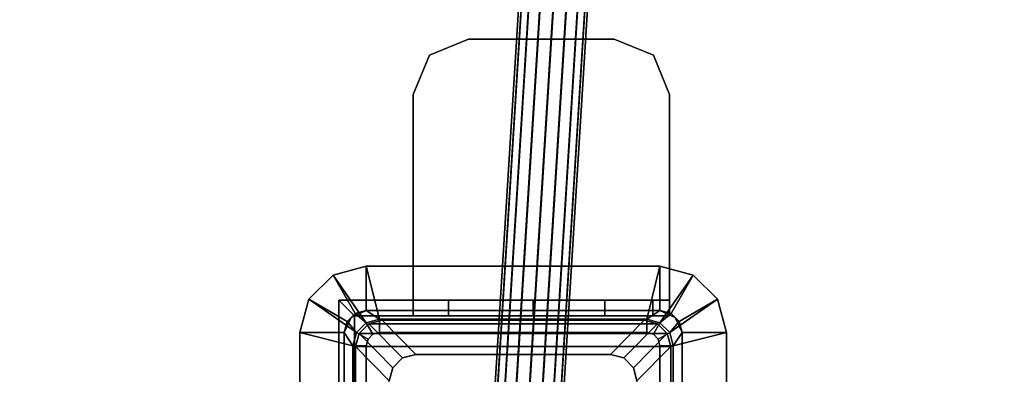
# Model space of a CAD drawing. Units: inches. Extents: x 0 to 305, y 0 to 291.
# Drawn here: x 150 to 155, y 31 to 33 of the extents above; entities that cross this region are included whole.
import ezdxf

# ---------------------------------------------------------------- set-up
doc = ezdxf.new("R2010")
doc.units = ezdxf.units.IN
doc.header["$MEASUREMENT"] = 0
for name, color, linetype in [('ELEC', 1, 'Continuous'), ('ELEC-BRKT', 1, 'Continuous'), ('ELEC-GROMMET', 1, 'Continuous'), ('ELEC-RECEPT', 1, 'Continuous'), ('TABLE-TOP', 6, 'Continuous')]:
    doc.layers.add(name, color=color, linetype=linetype)

# ---------------------------------------------------------------- blocks, each defined once
blk = doc.blocks.new('UDP1EPS_3696LLNN_0T')
at = {"layer": 'TABLE-TOP'}
for points in [[(47.978, -17.9978, 42), (47.978, 18.0022, 42), (-47.902, 18.0022, 42), (-47.902, -17.9978, 42)], [(-47.902, 18.0022, 40.836), (47.978, 18.0022, 40.836), (47.978, -17.9978, 40.836), (-47.902, -17.9978, 40.836)]]:
    blk.add_3dface(points, dxfattribs=at)
blk = doc.blocks.new('UDP1416_3K18M_0T')
at = {"layer": 'ELEC'}
for points in [[(9.2661, 2.1521, -1.7116), (9.266, 2.1402, -1.6519), (41.8132, 0.1123, -4.0714), (41.8191, 0.1241, -4.1311)], [(9.266, 2.1402, -1.6519), (9.266, 2.1064, -1.6013), (41.8081, 0.0784, -4.0208), (41.8132, 0.1123, -4.0714)], [(9.2662, 2.1402, -1.7713), (9.2661, 2.1521, -1.7116), (41.8191, 0.1241, -4.1311), (41.8251, 0.1123, -4.1908)], [(9.2662, 2.1064, -1.8219), (9.2662, 2.1402, -1.7713), (41.8251, 0.1123, -4.1908), (41.8301, 0.0784, -4.2414)], [(9.266, 2.1064, -1.6013), (9.2659, 2.0558, -1.5674), (41.8047, 0.0278, -3.987), (41.8081, 0.0784, -4.0208)], [(9.2663, 2.0558, -1.8557), (9.2662, 2.1064, -1.8219), (41.8301, 0.0784, -4.2414), (41.8335, 0.0278, -4.2752)], [(9.2659, 2.0558, -1.5674), (9.2659, 1.9961, -1.5556), (41.8035, -0.0319, -3.9751), (41.8047, 0.0278, -3.987)], [(9.2663, 1.9961, -1.8676), (9.2663, 2.0558, -1.8557), (41.8335, 0.0278, -4.2752), (41.8347, -0.0319, -4.2871)], [(9.2659, 1.9961, -1.5556), (9.2659, 1.9364, -1.5674), (41.8047, -0.0916, -3.987), (41.8035, -0.0319, -3.9751)], [(9.2663, 1.9364, -1.8557), (9.2663, 1.9961, -1.8676), (41.8347, -0.0319, -4.2871), (41.8335, -0.0916, -4.2752)], [(9.2659, 1.9364, -1.5674), (9.266, 1.8858, -1.6013), (41.8081, -0.1422, -4.0208), (41.8047, -0.0916, -3.987)], [(9.2662, 1.8858, -1.8219), (9.2663, 1.9364, -1.8557), (41.8335, -0.0916, -4.2752), (41.8301, -0.1422, -4.2414)], [(9.266, 1.8858, -1.6013), (9.266, 1.852, -1.6519), (41.8132, -0.176, -4.0714), (41.8081, -0.1422, -4.0208)], [(9.2662, 1.852, -1.7713), (9.2662, 1.8858, -1.8219), (41.8301, -0.1422, -4.2414), (41.8251, -0.176, -4.1908)], [(9.266, 1.852, -1.6519), (9.2661, 1.8401, -1.7116), (41.8191, -0.1879, -4.1311), (41.8132, -0.176, -4.0714)], [(9.2661, 1.8401, -1.7116), (9.2662, 1.852, -1.7713), (41.8251, -0.176, -4.1908), (41.8191, -0.1879, -4.1311)]]:
    blk.add_3dface(points, dxfattribs=at)
at = {"layer": 'ELEC-BRKT'}
for points, invisible_edges in [([(38.6182, 0.6342, -0.915), (38.6182, -0.3784, -0.915), (38.795, -0.4516, -0.915), (38.795, 0.7074, -0.915)], 5), ([(38.6182, -0.3784, -0.985), (38.6182, 0.6342, -0.985), (38.795, 0.7074, -0.985), (38.795, -0.4516, -0.985)], 5), ([(38.795, 0.7074, -0.985), (39.725, 0.7074, -0.985), (39.725, -0.4516, -0.985), (38.795, -0.4516, -0.985)], 8), ([(39.795, 0.7074, -0.915), (38.795, 0.7074, -0.915), (38.795, -0.4516, -0.915), (39.795, -0.4516, -0.915)], 2), ([(39.725, 0.0901, -3.1389), (39.725, 0.7074, -2.215), (39.725, 0.6313, -2.5977), (39.725, 0.4145, -2.9221)], 1), ([(39.725, -0.2926, -3.215), (39.725, 0.7074, -1.185), (39.725, 0.7074, -2.215), (39.725, 0.0901, -3.1389)], 5), ([(39.725, -0.7876, -1.185), (39.725, 0.7074, -1.185), (39.725, -0.2926, -3.215), (39.725, -0.7876, -3.215)], 2), ([(39.795, 0.6313, -2.5977), (39.795, 0.7074, -2.215), (39.795, 0.0901, -3.1389), (39.795, 0.4145, -2.9221)], 2), ([(39.795, 0.7074, -2.215), (39.795, 0.7074, -1.185), (39.795, -0.2926, -3.215), (39.795, 0.0901, -3.1389)], 10), ([(39.795, 0.7074, -1.185), (39.795, -0.7176, -1.185), (39.795, -0.7176, -3.215), (39.795, -0.2926, -3.215)], 8), ([(38.545, 0.4574, -0.915), (38.545, -0.2016, -0.915), (38.6182, -0.3784, -0.915), (38.6182, 0.6342, -0.915)], 4), ([(38.545, -0.2016, -0.985), (38.545, 0.4574, -0.985), (38.6182, 0.6342, -0.985), (38.6182, -0.3784, -0.985)], 4)]:
    blk.add_3dface(points, dxfattribs=dict(at, invisible_edges=invisible_edges))
for points in [[(38.795, 0.7074, -0.915), (38.795, 0.7074, -0.985), (38.6182, 0.6342, -0.985), (38.6182, 0.6342, -0.915)], [(39.795, 0.7074, -0.915), (39.725, 0.7074, -0.985), (38.795, 0.7074, -0.985), (38.795, 0.7074, -0.915)], [(39.795, 0.7074, -2.215), (39.795, 0.6313, -2.5977), (39.725, 0.6313, -2.5977), (39.725, 0.7074, -2.215)], [(39.725, 0.7074, -1.185), (39.725, -0.4516, -1.185), (39.725, -0.4516, -0.985), (39.725, 0.7074, -0.985)], [(39.725, 0.7074, -2.215), (39.725, 0.7074, -0.985), (39.795, 0.7074, -0.915), (39.795, 0.7074, -2.215)], [(39.795, 0.7074, -0.915), (39.795, -0.4516, -0.915), (39.795, -0.4516, -1.185), (39.795, 0.7074, -1.185)], [(38.6182, 0.6342, -0.915), (38.6182, 0.6342, -0.985), (38.545, 0.4574, -0.985), (38.545, 0.4574, -0.915)], [(39.795, 0.6313, -2.5977), (39.795, 0.4145, -2.9221), (39.725, 0.4145, -2.9221), (39.725, 0.6313, -2.5977)], [(38.545, 0.4574, -0.915), (38.545, 0.4574, -0.985), (38.545, -0.2016, -0.985), (38.545, -0.2016, -0.915)], [(39.795, 0.4145, -2.9221), (39.795, 0.0901, -3.1389), (39.725, 0.0901, -3.1389), (39.725, 0.4145, -2.9221)], [(39.795, 0.0901, -3.1389), (39.795, -0.2926, -3.215), (39.725, -0.2926, -3.215), (39.725, 0.0901, -3.1389)], [(38.545, -0.2016, -0.915), (38.545, -0.2016, -0.985), (38.6182, -0.3784, -0.985), (38.6182, -0.3784, -0.915)], [(39.725, -0.7876, -3.215), (39.725, -0.2926, -3.215), (39.795, -0.2926, -3.215), (39.795, -0.7176, -3.215)], [(38.6182, -0.3784, -0.915), (38.6182, -0.3784, -0.985), (38.795, -0.4516, -0.985), (38.795, -0.4516, -0.915)], [(38.795, -0.4516, -0.915), (38.795, -0.4516, -0.985), (39.725, -0.4516, -0.985), (39.795, -0.4516, -0.915)], [(39.725, -0.7876, -1.185), (39.795, -0.7176, -1.185), (39.795, -0.4516, -1.185), (39.725, -0.4516, -1.185)], [(39.795, -0.4516, -1.185), (39.795, -0.4516, -0.915), (39.725, -0.4516, -0.985), (39.725, -0.4516, -1.185)], [(39.725, -0.7876, -3.215), (39.795, -0.7176, -3.215), (42.545, -0.7176, -3.215), (42.545, -0.7876, -3.215)], [(39.725, -0.7876, -1.185), (40.295, -0.7876, -1.185), (40.295, -0.7176, -1.185), (39.795, -0.7176, -1.185)], [(42.545, -0.7176, -1.185), (42.545, -0.7176, -3.215), (39.795, -0.7176, -3.215), (39.795, -0.7176, -1.185)], [(39.725, -0.7876, -1.185), (39.725, -0.7876, -3.215), (42.545, -0.7876, -3.215), (42.545, -0.7876, -1.185)]]:
    blk.add_3dface(points, dxfattribs=at)
at = {"layer": 'ELEC-GROMMET'}
for points in [[(39.821, 0.7506, 0.025), (39.721, 0.9238, 0.025), (39.871, 0.964, 0.025), (39.871, 0.764, 0.025)], [(39.721, 0.9238, 0.07), (39.871, 0.708, 0.09), (39.931, 0.724, 0.09), (39.871, 0.964, 0.07)], [(39.721, 0.9238, 0.025), (39.721, 0.9238, 0.07), (39.871, 0.964, 0.07), (39.871, 0.964, 0.025)], [(42.659, 0.724, 0.09), (42.719, 0.964, 0.07), (39.871, 0.964, 0.07), (39.931, 0.724, 0.09)], [(39.871, 0.964, 0.07), (42.719, 0.964, 0.07), (42.719, 0.964, 0.025), (39.871, 0.964, 0.025)], [(42.719, 0.964, 0.025), (42.719, 0.764, 0.025), (39.871, 0.764, 0.025), (39.871, 0.964, 0.025)], [(39.7844, 0.714, 0.025), (39.6112, 0.814, 0.025), (39.721, 0.9238, 0.025), (39.821, 0.7506, 0.025)], [(39.6112, 0.814, 0.07), (39.8271, 0.664, 0.09), (39.871, 0.708, 0.09), (39.721, 0.9238, 0.07)], [(39.6112, 0.814, 0.025), (39.6112, 0.814, 0.07), (39.721, 0.9238, 0.07), (39.721, 0.9238, 0.025)], [(39.771, 0.664, 0.025), (39.571, 0.664, 0.025), (39.6112, 0.814, 0.025), (39.7844, 0.714, 0.025)], [(39.571, 0.664, 0.07), (39.811, 0.604, 0.09), (39.8271, 0.664, 0.09), (39.6112, 0.814, 0.07)], [(39.571, 0.664, 0.025), (39.571, 0.664, 0.07), (39.6112, 0.814, 0.07), (39.6112, 0.814, 0.025)], [(39.8027, 0.7323, -0.775), (39.8027, 0.7323, 0.025), (39.871, 0.764, 0.025), (39.871, 0.764, -0.775)], [(39.931, 0.724, -0.717), (39.871, 0.708, -0.717), (39.821, 0.7506, -0.717), (39.871, 0.764, -0.717)], [(39.821, 0.7506, 0.025), (39.871, 0.764, 0.025), (39.871, 0.764, -0.717), (39.821, 0.7506, -0.717)], [(42.719, 0.764, 0.025), (42.719, 0.764, -0.717), (39.871, 0.764, -0.717), (39.871, 0.764, 0.025)], [(39.871, 0.764, -0.717), (42.719, 0.764, -0.717), (42.659, 0.724, -0.717), (39.931, 0.724, -0.717)], [(42.719, 0.764, 0.025), (42.719, 0.764, -0.775), (39.871, 0.764, -0.775), (39.871, 0.764, 0.025)], [(39.771, 0.664, -0.775), (39.771, 0.664, 0.025), (39.8027, 0.7323, 0.025), (39.8027, 0.7323, -0.775)], [(39.8271, 0.664, -0.717), (39.811, 0.604, -0.717), (39.771, 0.664, -0.717), (39.7844, 0.714, -0.717)], [(39.771, 0.664, 0.025), (39.7844, 0.714, 0.025), (39.7844, 0.714, -0.717), (39.771, 0.664, -0.717)], [(39.871, 0.708, -0.717), (39.8271, 0.664, -0.717), (39.7844, 0.714, -0.717), (39.821, 0.7506, -0.717)], [(39.7844, 0.714, 0.025), (39.821, 0.7506, 0.025), (39.821, 0.7506, -0.717), (39.7844, 0.714, -0.717)], [(39.901, 0.656, 0.025), (39.871, 0.708, -0.717), (39.931, 0.724, -0.717), (39.931, 0.664, 0.025)], [(39.871, 0.708, 0.09), (39.901, 0.656, 0.025), (39.931, 0.664, 0.025), (39.931, 0.724, 0.09)], [(42.659, 0.724, -0.717), (42.659, 0.664, 0.025), (39.931, 0.664, 0.025), (39.931, 0.724, -0.717)], [(39.931, 0.664, 0.025), (42.659, 0.664, 0.025), (42.659, 0.724, 0.09), (39.931, 0.724, 0.09)], [(39.8791, 0.634, 0.025), (39.8271, 0.664, -0.717), (39.871, 0.708, -0.717), (39.901, 0.656, 0.025)], [(39.8271, 0.664, 0.09), (39.8791, 0.634, 0.025), (39.901, 0.656, 0.025), (39.871, 0.708, 0.09)], [(39.811, 0.604, 0.09), (39.571, 0.664, 0.07), (39.571, -0.664, 0.07), (39.811, -0.604, 0.09)], [(39.571, -0.664, 0.07), (39.571, 0.664, 0.07), (39.571, 0.664, 0.025), (39.571, -0.664, 0.025)], [(39.571, 0.664, 0.025), (39.771, 0.664, 0.025), (39.771, -0.664, 0.025), (39.571, -0.664, 0.025)], [(39.771, 0.664, 0.025), (39.771, 0.664, -0.717), (39.771, -0.664, -0.717), (39.771, -0.664, 0.025)], [(39.771, -0.664, -0.717), (39.771, 0.664, -0.717), (39.811, 0.604, -0.717), (39.811, -0.604, -0.717)], [(39.771, 0.664, 0.025), (39.771, 0.664, -0.775), (39.771, -0.664, -0.775), (39.771, -0.664, 0.025)], [(39.871, 0.604, 0.025), (39.811, 0.604, -0.717), (39.8271, 0.664, -0.717), (39.8791, 0.634, 0.025)], [(39.811, 0.604, 0.09), (39.871, 0.604, 0.025), (39.8791, 0.634, 0.025), (39.8271, 0.664, 0.09)], [(39.811, 0.604, -0.717), (39.871, 0.604, 0.025), (39.871, -0.604, 0.025), (39.811, -0.604, -0.717)], [(39.871, -0.604, 0.025), (39.871, 0.604, 0.025), (39.811, 0.604, 0.09), (39.811, -0.604, 0.09)], [(39.6112, -0.814, 0.07), (39.8271, -0.664, 0.09), (39.811, -0.604, 0.09), (39.571, -0.664, 0.07)], [(39.771, -0.664, -0.717), (39.811, -0.604, -0.717), (39.8271, -0.664, -0.717), (39.7844, -0.714, -0.717)], [(39.8791, -0.634, 0.025), (39.8271, -0.664, -0.717), (39.811, -0.604, -0.717), (39.871, -0.604, 0.025)], [(39.8271, -0.664, 0.09), (39.8791, -0.634, 0.025), (39.871, -0.604, 0.025), (39.811, -0.604, 0.09)], [(39.7844, -0.714, 0.025), (39.6112, -0.814, 0.025), (39.571, -0.664, 0.025), (39.771, -0.664, 0.025)], [(39.6112, -0.814, 0.025), (39.6112, -0.814, 0.07), (39.571, -0.664, 0.07), (39.571, -0.664, 0.025)], [(39.721, -0.9238, 0.07), (39.871, -0.7079, 0.09), (39.8271, -0.664, 0.09), (39.6112, -0.814, 0.07)], [(39.7844, -0.714, 0.025), (39.771, -0.664, 0.025), (39.771, -0.664, -0.717), (39.7844, -0.714, -0.717)], [(39.8027, -0.7323, -0.775), (39.8027, -0.7323, 0.025), (39.771, -0.664, 0.025), (39.771, -0.664, -0.775)], [(39.7844, -0.714, -0.717), (39.8271, -0.664, -0.717), (39.871, -0.7079, -0.717), (39.821, -0.7506, -0.717)], [(39.901, -0.6559, 0.025), (39.871, -0.7079, -0.717), (39.8271, -0.664, -0.717), (39.8791, -0.634, 0.025)], [(39.871, -0.7079, 0.09), (39.901, -0.6559, 0.025), (39.8791, -0.634, 0.025), (39.8271, -0.664, 0.09)], [(39.931, -0.664, 0.025), (39.931, -0.724, -0.717), (39.871, -0.7079, -0.717), (39.901, -0.6559, 0.025)], [(39.931, -0.724, 0.09), (39.931, -0.664, 0.025), (39.901, -0.6559, 0.025), (39.871, -0.7079, 0.09)], [(39.931, -0.724, -0.717), (39.931, -0.664, 0.025), (42.659, -0.664, 0.025), (42.659, -0.724, -0.717)], [(42.659, -0.664, 0.025), (39.931, -0.664, 0.025), (39.931, -0.724, 0.09), (42.659, -0.724, 0.09)], [(39.871, -0.964, 0.07), (39.931, -0.724, 0.09), (39.871, -0.7079, 0.09), (39.721, -0.9238, 0.07)], [(39.821, -0.7506, -0.717), (39.871, -0.7079, -0.717), (39.931, -0.724, -0.717), (39.871, -0.764, -0.717)], [(39.821, -0.7506, 0.025), (39.721, -0.9238, 0.025), (39.6112, -0.814, 0.025), (39.7844, -0.714, 0.025)], [(39.871, -0.764, 0.025), (39.871, -0.964, 0.025), (39.721, -0.9238, 0.025), (39.821, -0.7506, 0.025)], [(39.821, -0.7506, 0.025), (39.7844, -0.714, 0.025), (39.7844, -0.714, -0.717), (39.821, -0.7506, -0.717)], [(39.871, -0.764, -0.775), (39.871, -0.764, 0.025), (39.8027, -0.7323, 0.025), (39.8027, -0.7323, -0.775)], [(39.871, -0.764, 0.025), (39.821, -0.7506, 0.025), (39.821, -0.7506, -0.717), (39.871, -0.764, -0.717)], [(42.719, -0.764, -0.717), (39.871, -0.764, -0.717), (39.931, -0.724, -0.717), (42.659, -0.724, -0.717)], [(39.931, -0.724, 0.09), (39.871, -0.964, 0.07), (42.719, -0.964, 0.07), (42.659, -0.724, 0.09)], [(39.871, -0.764, 0.025), (39.871, -0.764, -0.717), (42.719, -0.764, -0.717), (42.719, -0.764, 0.025)], [(39.871, -0.964, 0.025), (39.871, -0.764, 0.025), (42.719, -0.764, 0.025), (42.719, -0.964, 0.025)], [(39.871, -0.764, 0.025), (39.871, -0.764, -0.775), (42.719, -0.764, -0.775), (42.719, -0.764, 0.025)], [(39.721, -0.9238, 0.025), (39.721, -0.9238, 0.07), (39.6112, -0.814, 0.07), (39.6112, -0.814, 0.025)], [(39.871, -0.964, 0.025), (39.871, -0.964, 0.07), (39.721, -0.9238, 0.07), (39.721, -0.9238, 0.025)], [(42.719, -0.964, 0.07), (39.871, -0.964, 0.07), (39.871, -0.964, 0.025), (42.719, -0.964, 0.025)]]:
    blk.add_3dface(points, dxfattribs=at)
for points, invisible_edges in [([(42.719, 0.604, 0.039), (42.711, 0.634, 0.039), (39.8791, 0.634, 0.039), (39.871, 0.604, 0.039)], 10), ([(42.689, 0.656, 0.039), (39.901, 0.656, 0.039), (39.8791, 0.634, 0.039), (42.711, 0.634, 0.039)], 5), ([(42.689, 0.656, 0.039), (42.659, 0.664, 0.039), (39.931, 0.664, 0.039), (39.901, 0.656, 0.039)], 8), ([(42.719, 0.604, 0.039), (39.871, 0.604, 0.039), (39.871, -0.604, 0.039), (42.719, -0.604, 0.039)], 5), ([(42.711, -0.634, 0.039), (42.719, -0.604, 0.039), (39.871, -0.604, 0.039), (39.8791, -0.634, 0.039)], 10), ([(42.711, -0.634, 0.039), (39.8791, -0.634, 0.039), (39.901, -0.6559, 0.039), (42.689, -0.6559, 0.039)], 5), ([(42.659, -0.664, 0.039), (42.689, -0.6559, 0.039), (39.901, -0.6559, 0.039), (39.931, -0.664, 0.039)], 2)]:
    blk.add_3dface(points, dxfattribs=dict(at, invisible_edges=invisible_edges))
at = {"layer": 'ELEC-RECEPT'}
for points in [[(39.935, 0.7125, -3.6138), (39.935, -0.7125, -3.6138), (39.875, -0.6964, -3.6138), (39.875, 0.6964, -3.6138)], [(39.875, 0.6964, -3.3138), (40.03, 0.5439, 0.0862), (40.09, 0.56, 0.0862), (39.935, 0.7125, -3.3138)], [(39.875, 0.6964, -3.6138), (39.875, 0.6964, -3.3138), (39.935, 0.7125, -3.3138), (39.935, 0.7125, -3.6138)], [(39.935, -0.7125, -3.6138), (39.935, 0.7125, -3.6138), (42.655, 0.7125, -3.6138), (42.655, -0.7125, -3.6138)], [(39.935, 0.7125, -3.3138), (40.09, 0.56, 0.0862), (42.5, 0.56, 0.0862), (42.655, 0.7125, -3.3138)], [(42.655, 0.7125, -3.3138), (42.655, 0.7125, -3.6138), (39.935, 0.7125, -3.6138), (39.935, 0.7125, -3.3138)], [(39.875, 0.6964, -3.6138), (39.875, -0.6964, -3.6138), (39.8311, -0.6525, -3.6138), (39.8311, 0.6525, -3.6138)], [(39.8311, 0.6525, -3.3138), (39.9861, 0.5, 0.0862), (40.03, 0.5439, 0.0862), (39.875, 0.6964, -3.3138)], [(39.8311, 0.6525, -3.6138), (39.8311, 0.6525, -3.3138), (39.875, 0.6964, -3.3138), (39.875, 0.6964, -3.6138)], [(39.8311, 0.6525, -3.6138), (39.8311, -0.6525, -3.6138), (39.815, -0.5925, -3.6138), (39.815, 0.5925, -3.6138)], [(39.815, 0.5925, -3.3138), (39.97, 0.44, 0.0862), (39.9861, 0.5, 0.0862), (39.8311, 0.6525, -3.3138)], [(39.815, 0.5925, -3.6138), (39.815, 0.5925, -3.3138), (39.8311, 0.6525, -3.3138), (39.8311, 0.6525, -3.6138)], [(39.815, -0.5925, -3.3138), (39.97, -0.44, 0.0862), (39.97, 0.44, 0.0862), (39.815, 0.5925, -3.3138)], [(39.815, 0.5925, -3.3138), (39.815, 0.5925, -3.6138), (39.815, -0.5925, -3.6138), (39.815, -0.5925, -3.3138)], [(39.97, -0.44, 0.0862), (39.815, -0.5925, -3.3138), (39.8311, -0.6525, -3.3138), (39.9861, -0.5, 0.0862)], [(39.9861, -0.5, 0.0862), (39.8311, -0.6525, -3.3138), (39.875, -0.6964, -3.3138), (40.03, -0.5439, 0.0862)], [(40.03, -0.5439, 0.0862), (39.875, -0.6964, -3.3138), (39.935, -0.7125, -3.3138), (40.09, -0.56, 0.0862)], [(42.5, -0.56, 0.0862), (40.09, -0.56, 0.0862), (39.935, -0.7125, -3.3138), (42.655, -0.7125, -3.3138)], [(39.815, -0.5925, -3.3138), (39.815, -0.5925, -3.6138), (39.8311, -0.6525, -3.6138), (39.8311, -0.6525, -3.3138)], [(39.8311, -0.6525, -3.3138), (39.8311, -0.6525, -3.6138), (39.875, -0.6964, -3.6138), (39.875, -0.6964, -3.3138)], [(39.875, -0.6964, -3.3138), (39.875, -0.6964, -3.6138), (39.935, -0.7125, -3.6138), (39.935, -0.7125, -3.3138)], [(39.935, -0.7125, -3.3138), (39.935, -0.7125, -3.6138), (42.655, -0.7125, -3.6138), (42.655, -0.7125, -3.3138)]]:
    blk.add_3dface(points, dxfattribs=at)
for points, invisible_edges in [([(39.97, -0.44, 0.0862), (40.09, -0.56, 0.0862), (40.09, 0.56, 0.0862), (39.97, 0.44, 0.0862)], 7), ([(39.97, 0.44, 0.0862), (40.09, 0.56, 0.0862), (40.03, 0.5439, 0.0862), (39.9861, 0.5, 0.0862)], 1), ([(40.03, -0.5439, 0.0862), (40.09, -0.56, 0.0862), (39.97, -0.44, 0.0862), (39.9861, -0.5, 0.0862)], 2)]:
    blk.add_3dface(points, dxfattribs=dict(at, invisible_edges=invisible_edges))

msp = doc.modelspace()

# ---------------------------------------------------------------- block references
at = {"rotation": 270}
for name, p in [('UDP1EPS_3696LLNN_0T', (152.3322, 71.2155)), ('UDP1416_3K18M_0T', (152.3322, 71.2155, 42))]:
    msp.add_blockref(name, p, dxfattribs=at)

doc.saveas('drawing.dxf')
